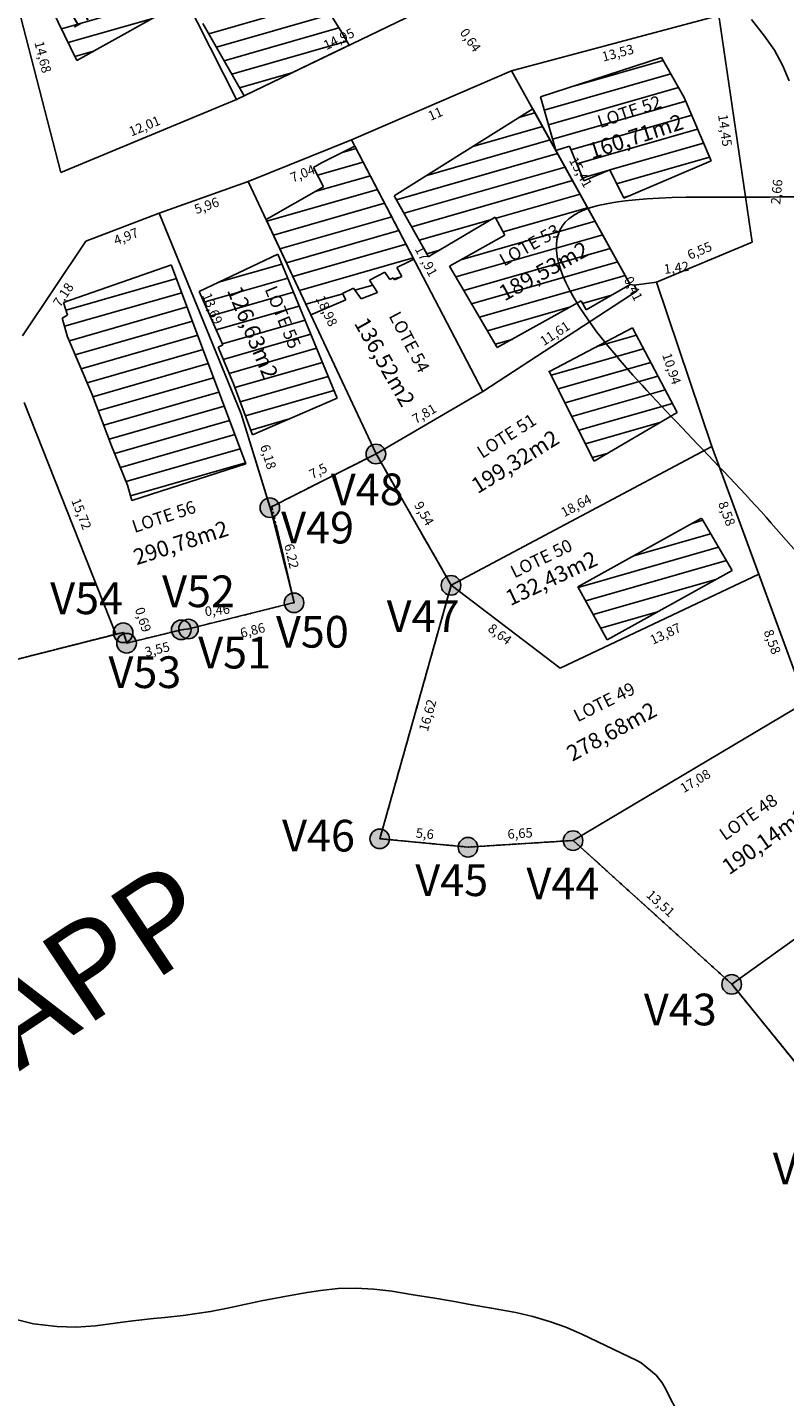
# Model space of a CAD drawing. Extents: x 285975 to 287989, y 1668958 to 1669544.
# Drawn here: x 287364 to 287412, y 1669072 to 1669159 of the extents above; entities that cross this region are included whole.
import ezdxf
from ezdxf.enums import TextEntityAlignment as Align

# ---------------------------------------------------------------- set-up
doc = ezdxf.new("R2010")
doc.units = 0
doc.header["$MEASUREMENT"] = 0
doc.linetypes.add('CONTÍNUA', pattern=[0])
doc.linetypes.add('DASHDOT2', pattern=[0.5, 0.25, -0.125, 0, -0.125])
for name, color, linetype in [('00-EDIFICAÇÕES', 2, 'CONTÍNUA'), ('00-EDIFICAÇÕES_HACH', 7, 'CONTÍNUA'), ('00-POLIGONAL_LOCAL', 5, 'CONTÍNUA'), ('00-TEXTO_DIMENSOES_LOTES', 251, 'CONTÍNUA'), ('00-TEXTO_LOTES', 2, 'CONTÍNUA'), ('00-TEXTO_ÁREA_LOTES', 130, 'CONTÍNUA'), ('AREA-INV', 70, 'CONTINUOUS'), ('PAVIMENTACAO_ASFALTICA_MFI', 10, 'CONTINUOUS'), ('PDDUA-COORD', 194, 'CONTINUOUS'), ('PONTO_COORDENADA', 11, 'CONTINUOUS')]:
    doc.layers.add(name, color=color, linetype=linetype)
doc.styles.add('ARIAL', font='Arial.ttf', dxfattribs={"height": 1.5})
doc.styles.add('PADRAO', font='Verdana.ttf')
doc.styles.get("Standard").update_dxf_attribs({"font": 'simplex.shx'})
doc.styles.add('STANDART', font='ROMANT.SHX')

msp = doc.modelspace()

# ---------------------------------------------------------------- hatches: boundary and pattern name
at = {"layer": 'PONTO_COORDENADA'}
h = msp.add_hatch(color=256, dxfattribs=at)
h.dxf.hatch_style = 1
edge = h.paths.add_edge_path()
edge.add_arc((287386.379, 1669131.891), 0.618, 0, 360)
h = msp.add_hatch(color=256, dxfattribs=at)
h.dxf.hatch_style = 1
edge = h.paths.add_edge_path()
edge.add_arc((287379.687, 1669128.503), 0.618, 0, 360)
h = msp.add_hatch(color=256, dxfattribs=at)
h.dxf.hatch_style = 1
edge = h.paths.add_edge_path()
edge.add_arc((287391.12, 1669123.607), 0.618, 0, 360)
h = msp.add_hatch(color=256, dxfattribs=at)
h.dxf.hatch_style = 1
edge = h.paths.add_edge_path()
edge.add_arc((287381.213, 1669122.504), 0.618, 0, 360)
h = msp.add_hatch(color=256, dxfattribs=at)
h.dxf.hatch_style = 1
edge = h.paths.add_edge_path()
edge.add_arc((287370.431, 1669120.615), 0.618, 0, 360)
h = msp.add_hatch(color=256, dxfattribs=at)
h.dxf.hatch_style = 1
edge = h.paths.add_edge_path()
edge.add_arc((287374.093, 1669120.799), 0.618, 0, 360)
h = msp.add_hatch(color=256, dxfattribs=at)
h.dxf.hatch_style = 1
edge = h.paths.add_edge_path()
edge.add_arc((287374.553, 1669120.849), 0.618, 0, 360)
h = msp.add_hatch(color=256, dxfattribs=at)
h.dxf.hatch_style = 1
edge = h.paths.add_edge_path()
edge.add_arc((287370.642, 1669119.954), 0.618, 0, 360)
h = msp.add_hatch(color=256, dxfattribs=at)
h.dxf.hatch_style = 1
edge = h.paths.add_edge_path()
edge.add_arc((287386.619, 1669107.613), 0.618, 0, 360)
h = msp.add_hatch(color=256, dxfattribs=at)
h.dxf.hatch_style = 1
edge = h.paths.add_edge_path()
edge.add_arc((287392.19, 1669107.082), 0.618, 0, 360)
h = msp.add_hatch(color=256, dxfattribs=at)
h.dxf.hatch_style = 1
edge = h.paths.add_edge_path()
edge.add_arc((287398.824, 1669107.5), 0.618, 0, 360)
h = msp.add_hatch(color=256, dxfattribs=at)
h.dxf.hatch_style = 1
edge = h.paths.add_edge_path()
edge.add_arc((287408.835, 1669098.432), 0.618, 0, 360)

# ---------------------------------------------------------------- linework, layer by layer
at = {"layer": '00-EDIFICAÇÕES'}
for p, q in [((287367.494, 1669156.722, 141.051), (287363.325, 1669165.31, 141.051)), ((287384.263, 1669158.428, 141.051), (287382.002, 1669162.063, 141.051)), ((287374.393, 1669160.561, 141.051), (287367.494, 1669156.722, 141.051)), ((287375.467, 1669159.039, 141.051), (287378.056, 1669154.481, 141.051)), ((287384.703, 1669157.684, 141.051), (287384.261, 1669158.431, 141.051)), ((287378.056, 1669154.481, 141.051), (287384.703, 1669157.684, 141.051)), ((287404.405, 1669156.897, 141.051), (287396.77, 1669154.418, 141.051)), ((287405.84, 1669154.391, 141.051), (287404.405, 1669156.897, 141.051)), ((287396.77, 1669154.418, 141.051), (287397.736, 1669151.042, 141.051)), ((287407.534, 1669150.388, 141.051), (287405.84, 1669154.391, 141.051)), ((287387.537, 1669148.179, 141.051), (287396.277, 1669153.667, 141.051)), ((287396.277, 1669153.667, 141.051), (287402.432, 1669142.59, 141.051)), ((287382.948, 1669150.249, 141.051), (287385.052, 1669151.316, 141.051)), ((287385.052, 1669151.316, 141.051), (287388.779, 1669144.18, 141.051)), ((287397.736, 1669151.042, 141.051), (287398.6, 1669151.313, 141.051)), ((287398.6, 1669151.313, 141.051), (287399.51, 1669149.126, 141.051)), ((287382.431, 1669149.965, 141.051), (287382.948, 1669150.249, 141.051)), ((287383.078, 1669148.741, 141.051), (287382.431, 1669149.965, 141.051)), ((287399.51, 1669149.126, 141.051), (287401.139, 1669149.812, 141.051)), ((287401.139, 1669149.812, 141.051), (287402.03, 1669148.021, 141.051)), ((287402.03, 1669148.021, 141.051), (287407.534, 1669150.388, 141.051)), ((287379.444, 1669146.69, 141.051), (287383.078, 1669148.741, 141.051)), ((287389.702, 1669144.336, 141.051), (287387.537, 1669148.179, 141.051)), ((287382.275, 1669140.662, 141.051), (287379.444, 1669146.69, 141.051)), ((287393.917, 1669146.841, 141.051), (287389.898, 1669144.453, 141.051)), ((287394.517, 1669145.692, 141.051), (287393.917, 1669146.841, 141.051)), ((287391.025, 1669143.742, 141.051), (287394.517, 1669145.692, 141.051)), ((287388.395, 1669143.99, 141.051), (287387.691, 1669143.661, 141.051)), ((287387.691, 1669143.661, 141.051), (287388.018, 1669143.097, 141.051)), ((287388.779, 1669144.18, 141.051), (287388.395, 1669143.99, 141.051)), ((287394.038, 1669138.603, 141.051), (287391.025, 1669143.742, 141.051)), ((287386.954, 1669143.365, 141.051), (287385.983, 1669142.866, 141.051)), ((287385.983, 1669142.866, 141.051), (287386.479, 1669142.086, 141.051)), ((287387.249, 1669142.901, 141.051), (287386.954, 1669143.365, 141.051)), ((287387.475, 1669142.999, 141.051), (287387.249, 1669142.901, 141.051)), ((287387.559, 1669142.881, 141.051), (287387.475, 1669142.999, 141.051)), ((287388.018, 1669143.097, 141.051), (287387.559, 1669142.881, 141.051)), ((287384.959, 1669142.352, 141.051), (287384.279, 1669142.013, 141.051)), ((287384.279, 1669142.013, 141.051), (287384.487, 1669141.613, 141.051)), ((287385.45, 1669141.687, 141.051), (287384.959, 1669142.352, 141.051)), ((287386.479, 1669142.086, 141.051), (287385.45, 1669141.687, 141.051)), ((287402.432, 1669142.59, 141.051), (287399.653, 1669140.994, 141.051)), ((287384.487, 1669141.613, 141.051), (287382.275, 1669140.662, 141.051)), ((287399.329, 1669141.544, 141.051), (287394.038, 1669138.603, 141.051)), ((287399.653, 1669140.994, 141.051), (287399.329, 1669141.544, 141.051))]:
    msp.add_line(p, q, dxfattribs=at)
at = {"layer": '00-EDIFICAÇÕES', "color": 2}
for p, q in [((287380.195, 1669144.496, 141.051), (287375.223, 1669142.151, 141.051)), ((287383.932, 1669135.419, 141.051), (287380.195, 1669144.496, 141.051)), ((287373.474, 1669143.824, 141.051), (287366.671, 1669141.44, 141.051)), ((287378.162, 1669131.274, 141.051), (287373.489, 1669143.785, 141.051)), ((287389.898, 1669144.453, 141.051), (287389.702, 1669144.336, 141.051)), ((287375.223, 1669142.151, 141.051), (287376.727, 1669138.774, 141.051)), ((287366.671, 1669141.44, 141.051), (287366.923, 1669140.642, 141.051)), ((287366.923, 1669140.642, 141.051), (287366.583, 1669140.464, 141.051)), ((287366.583, 1669140.464, 141.051), (287366.925, 1669139.291, 141.051)), ((287366.925, 1669139.291, 141.051), (287368.442, 1669135.697, 141.051)), ((287402.574, 1669139.852, 141.051), (287397.326, 1669137.103, 141.051)), ((287405.399, 1669134.511, 141.051), (287402.574, 1669139.852, 141.051)), ((287376.424, 1669138.629, 141.051), (287377.387, 1669136.312, 141.051)), ((287376.727, 1669138.774, 141.051), (287376.425, 1669138.63, 141.051)), ((287397.304, 1669137.147, 141.051), (287400.159, 1669131.449, 141.051)), ((287377.387, 1669136.312, 141.051), (287378.589, 1669133.105, 141.051)), ((287368.442, 1669135.697, 141.051), (287369.698, 1669132.415, 141.051)), ((287378.589, 1669133.105, 141.051), (287383.932, 1669135.419, 141.051)), ((287400.159, 1669131.449, 141.051), (287405.399, 1669134.511, 141.051)), ((287369.698, 1669132.415, 141.051), (287370.701, 1669129.927, 141.051)), ((287370.975, 1669128.963, 141.051), (287378.162, 1669131.274, 141.051)), ((287370.701, 1669129.927, 141.051), (287370.975, 1669128.963, 141.051)), ((287399.132, 1669123.507, 141.051), (287406.93, 1669127.847, 141.051)), ((287406.943, 1669127.824, 141.051), (287408.858, 1669124.551, 141.051)), ((287408.858, 1669124.551, 141.051), (287400.972, 1669120.173, 141.051)), ((287400.972, 1669120.173, 141.051), (287399.132, 1669123.507, 141.051))]:
    msp.add_line(p, q, dxfattribs=at)
at = {"layer": '00-EDIFICAÇÕES_HACH', "linetype": 'CONTINUOUS'}
for p, q in [((287366.528, 1669158.712, 141.051), (287374.213, 1669160.915, 141.051)), ((287375.827, 1669158.405, 141.051), (287382.999, 1669160.461, 141.051)), ((287366.95, 1669157.842, 141.051), (287372.225, 1669159.354, 141.051)), ((287376.311, 1669157.553, 141.051), (287383.522, 1669159.62, 141.051)), ((287376.795, 1669156.701, 141.051), (287384.045, 1669158.779, 141.051)), ((287377.279, 1669155.849, 141.051), (287384.555, 1669157.935, 141.051)), ((287367.373, 1669156.972, 141.051), (287368.552, 1669157.311, 141.051)), ((287398.939, 1669155.122, 141.051), (287404.507, 1669156.718, 141.051)), ((287377.763, 1669154.997, 141.051), (287381.129, 1669155.962, 141.051)), ((287397.01, 1669153.578, 141.051), (287404.995, 1669155.867, 141.051)), ((287397.272, 1669152.662, 141.051), (287405.482, 1669155.016, 141.051)), ((287397.534, 1669151.747, 141.051), (287405.939, 1669154.156, 141.051)), ((287395.4, 1669153.117, 141.051), (287396.42, 1669153.409, 141.051)), ((287398.693, 1669151.088, 141.051), (287406.313, 1669153.273, 141.051)), ((287392.497, 1669151.294, 141.051), (287396.895, 1669152.554, 141.051)), ((287399.062, 1669150.203, 141.051), (287406.687, 1669152.389, 141.051)), ((287389.594, 1669149.47, 141.051), (287397.37, 1669151.7, 141.051)), ((287401.141, 1669149.808, 141.051), (287407.061, 1669151.505, 141.051)), ((287384.257, 1669150.913, 141.051), (287385.132, 1669151.164, 141.051)), ((287387.677, 1669147.93, 141.051), (287397.845, 1669150.845, 141.051)), ((287401.572, 1669148.941, 141.051), (287407.436, 1669150.622, 141.051)), ((287382.691, 1669149.473, 141.051), (287385.582, 1669150.302, 141.051)), ((287388.158, 1669147.077, 141.051), (287398.32, 1669149.99, 141.051)), ((287399.43, 1669149.318, 141.051), (287401.106, 1669149.798, 141.051)), ((287382.547, 1669148.441, 141.051), (287386.032, 1669149.44, 141.051)), ((287388.638, 1669146.224, 141.051), (287398.795, 1669149.136, 141.051)), ((287379.497, 1669146.576, 141.051), (287386.482, 1669148.578, 141.051)), ((287393.96, 1669146.759, 141.051), (287399.27, 1669148.281, 141.051)), ((287402.004, 1669148.074, 141.051), (287402.451, 1669148.202, 141.051)), ((287379.908, 1669145.703, 141.051), (287386.932, 1669147.717, 141.051)), ((287394.41, 1669145.897, 141.051), (287399.745, 1669147.426, 141.051)), ((287380.318, 1669144.83, 141.051), (287387.382, 1669146.855, 141.051)), ((287389.119, 1669145.371, 141.051), (287393.609, 1669146.658, 141.051)), ((287391.736, 1669144.139, 141.051), (287400.22, 1669146.571, 141.051)), ((287380.728, 1669143.956, 141.051), (287387.832, 1669145.993, 141.051)), ((287391.425, 1669143.059, 141.051), (287400.695, 1669145.717, 141.051)), ((287381.138, 1669143.083, 141.051), (287388.282, 1669145.131, 141.051)), ((287389.6, 1669144.518, 141.051), (287390.387, 1669144.744, 141.051)), ((287391.922, 1669142.211, 141.051), (287401.17, 1669144.862, 141.051)), ((287376.453, 1669142.731, 141.051), (287380.45, 1669143.877, 141.051)), ((287381.548, 1669142.21, 141.051), (287388.732, 1669144.269, 141.051)), ((287392.42, 1669141.363, 141.051), (287401.645, 1669144.007, 141.051)), ((287366.823, 1669140.961, 141.051), (287373.797, 1669142.96, 141.051)), ((287375.525, 1669141.474, 141.051), (287380.815, 1669142.99, 141.051)), ((287387.523, 1669142.932, 141.051), (287387.889, 1669143.037, 141.051)), ((287392.917, 1669140.515, 141.051), (287402.12, 1669143.153, 141.051)), ((287366.735, 1669139.945, 141.051), (287374.131, 1669142.065, 141.051)), ((287375.916, 1669140.595, 141.051), (287381.18, 1669142.104, 141.051)), ((287381.959, 1669141.337, 141.051), (287384.284, 1669142.003, 141.051)), ((287385.054, 1669142.224, 141.051), (287386.185, 1669142.548, 141.051)), ((287399.421, 1669141.388, 141.051), (287401.254, 1669141.914, 141.051)), ((287367.032, 1669139.039, 141.051), (287374.465, 1669141.17, 141.051)), ((287376.307, 1669139.716, 141.051), (287381.545, 1669141.218, 141.051)), ((287393.415, 1669139.666, 141.051), (287398.652, 1669141.168, 141.051)), ((287367.405, 1669138.155, 141.051), (287374.8, 1669140.275, 141.051)), ((287376.698, 1669138.838, 141.051), (287381.91, 1669140.332, 141.051)), ((287367.778, 1669137.271, 141.051), (287375.134, 1669139.38, 141.051)), ((287376.743, 1669137.86, 141.051), (287382.275, 1669139.445, 141.051)), ((287400.327, 1669138.675, 141.051), (287402.819, 1669139.39, 141.051)), ((287368.15, 1669136.387, 141.051), (287375.469, 1669138.485, 141.051)), ((287377.111, 1669136.974, 141.051), (287382.64, 1669138.559, 141.051)), ((287393.912, 1669138.818, 141.051), (287394.973, 1669139.122, 141.051)), ((287397.449, 1669136.859, 141.051), (287403.274, 1669138.529, 141.051)), ((287368.517, 1669135.501, 141.051), (287375.803, 1669137.59, 141.051)), ((287377.471, 1669136.087, 141.051), (287383.004, 1669137.673, 141.051)), ((287397.883, 1669135.993, 141.051), (287403.729, 1669137.669, 141.051)), ((287368.858, 1669134.608, 141.051), (287376.137, 1669136.695, 141.051)), ((287377.807, 1669135.192, 141.051), (287383.369, 1669136.787, 141.051)), ((287398.317, 1669135.126, 141.051), (287404.184, 1669136.808, 141.051)), ((287378.142, 1669134.297, 141.051), (287383.734, 1669135.9, 141.051)), ((287398.751, 1669134.26, 141.051), (287404.639, 1669135.948, 141.051)), ((287369.2, 1669133.716, 141.051), (287376.472, 1669135.8, 141.051)), ((287399.185, 1669133.394, 141.051), (287405.094, 1669135.087, 141.051)), ((287369.542, 1669132.823, 141.051), (287376.806, 1669134.905, 141.051)), ((287369.893, 1669131.932, 141.051), (287377.14, 1669134.01, 141.051)), ((287378.477, 1669133.402, 141.051), (287380.837, 1669134.079, 141.051)), ((287399.619, 1669132.527, 141.051), (287404.302, 1669133.87, 141.051)), ((287370.251, 1669131.044, 141.051), (287377.475, 1669133.115, 141.051)), ((287370.609, 1669130.156, 141.051), (287377.809, 1669132.22, 141.051)), ((287400.053, 1669131.661, 141.051), (287400.972, 1669131.924, 141.051)), ((287370.894, 1669129.247, 141.051), (287378.143, 1669131.325, 141.051)), ((287406.337, 1669127.517, 141.051), (287407.01, 1669127.71, 141.051)), ((287402.665, 1669125.474, 141.051), (287407.506, 1669126.861, 141.051)), ((287399.149, 1669123.475, 141.051), (287408.003, 1669126.013, 141.051)), ((287399.622, 1669122.619, 141.051), (287408.5, 1669125.164, 141.051)), ((287400.094, 1669121.764, 141.051), (287407.833, 1669123.982, 141.051)), ((287400.566, 1669120.908, 141.051), (287404.144, 1669121.934, 141.051))]:
    msp.add_line(p, q, dxfattribs=at)
at = {"layer": '00-POLIGONAL_LOCAL'}
for p, q in [((287370.905, 1669167.451, 141.051), (287377.585, 1669154.254, 141.051)), ((287377.585, 1669154.254, 141.051), (287370.905, 1669167.451, 141.051)), ((287370.905, 1669167.451, 141.051), (287377.585, 1669154.254, 141.051)), ((287366.49, 1669149.649, 141.051), (287362.841, 1669163.864, 141.051)), ((287362.841, 1669163.864, 141.051), (287366.49, 1669149.649, 141.051)), ((287377.585, 1669154.254, 141.051), (287391.052, 1669160.743, 141.051)), ((287377.585, 1669154.254, 141.051), (287391.052, 1669160.743, 141.051)), ((287408.02, 1669159.552, 141.051), (287394.948, 1669156.058, 141.051)), ((287408.02, 1669159.552, 141.051), (287394.948, 1669156.058, 141.051)), ((287410.135, 1669145.262, 141.051), (287408.02, 1669159.552, 141.051)), ((287410.135, 1669145.262, 141.051), (287408.02, 1669159.552, 141.051)), ((287394.948, 1669156.058, 141.051), (287384.848, 1669151.707, 141.051)), ((287394.948, 1669156.058, 141.051), (287384.848, 1669151.707, 141.051)), ((287402.432, 1669142.59, 141.051), (287394.948, 1669156.058, 141.051)), ((287394.948, 1669156.058, 141.051), (287402.432, 1669142.59, 141.051)), ((287402.432, 1669142.59, 141.051), (287394.948, 1669156.058, 141.051)), ((287366.49, 1669149.649, 141.051), (287377.585, 1669154.254, 141.051)), ((287366.49, 1669149.649, 141.051), (287377.585, 1669154.254, 141.051)), ((287384.848, 1669151.707, 141.051), (287378.322, 1669149.079, 141.051)), ((287384.848, 1669151.707, 141.051), (287378.322, 1669149.079, 141.051)), ((287393.139, 1669135.829, 141.051), (287384.848, 1669151.707, 141.051)), ((287384.848, 1669151.707, 141.051), (287393.139, 1669135.829, 141.051)), ((287393.139, 1669135.829, 141.051), (287384.848, 1669151.707, 141.051)), ((287378.322, 1669149.079, 141.051), (287372.704, 1669147.091, 141.051)), ((287378.322, 1669149.079, 141.051), (287372.704, 1669147.091, 141.051)), ((287378.322, 1669149.079, 141.051), (287386.391, 1669131.901, 141.051)), ((287378.322, 1669149.079, 141.051), (287386.391, 1669131.901, 141.051)), ((287386.391, 1669131.901, 141.051), (287378.322, 1669149.079, 141.051)), ((287372.704, 1669147.091, 141.051), (287368.066, 1669145.309, 141.051)), ((287372.704, 1669147.091, 141.051), (287368.066, 1669145.309, 141.051)), ((287377.869, 1669134.416, 141.051), (287372.704, 1669147.091, 141.051)), ((287372.704, 1669147.091, 141.051), (287377.869, 1669134.416, 141.051)), ((287377.869, 1669134.416, 141.051), (287372.704, 1669147.091, 141.051)), ((287368.066, 1669145.309, 141.051), (287364.069, 1669139.348, 141.051)), ((287368.066, 1669145.309, 141.051), (287364.069, 1669139.348, 141.051)), ((287404.095, 1669142.726, 141.051), (287410.135, 1669145.262, 141.051)), ((287404.095, 1669142.726, 141.051), (287410.135, 1669145.262, 141.051)), ((287402.863, 1669142.174, 141.051), (287393.139, 1669135.829, 141.051)), ((287393.139, 1669135.829, 141.051), (287402.863, 1669142.174, 141.051)), ((287402.863, 1669142.174, 141.051), (287393.139, 1669135.829, 141.051)), ((287402.432, 1669142.59, 141.051), (287402.683, 1669142.542, 141.051)), ((287402.432, 1669142.59, 141.051), (287402.683, 1669142.542, 141.051)), ((287402.683, 1669142.542, 141.051), (287402.432, 1669142.59, 141.051)), ((287402.683, 1669142.542, 141.051), (287404.095, 1669142.726, 141.051)), ((287402.683, 1669142.542, 141.051), (287404.095, 1669142.726, 141.051)), ((287404.095, 1669142.726, 141.051), (287402.683, 1669142.542, 141.051)), ((287402.863, 1669142.174, 141.051), (287402.683, 1669142.542, 141.051)), ((287402.683, 1669142.542, 141.051), (287402.863, 1669142.174, 141.051)), ((287402.863, 1669142.174, 141.051), (287402.683, 1669142.542, 141.051)), ((287407.59, 1669132.359, 141.051), (287404.095, 1669142.726, 141.051)), ((287407.59, 1669132.359, 141.051), (287404.095, 1669142.726, 141.051)), ((287386.391, 1669131.901, 141.051), (287393.139, 1669135.829, 141.051)), ((287386.391, 1669131.901, 141.051), (287393.139, 1669135.829, 141.051)), ((287393.139, 1669135.829, 141.051), (287386.391, 1669131.901, 141.051)), ((287364.184, 1669135.138, 141.051), (287369.972, 1669120.527, 141.051)), ((287364.184, 1669135.138, 141.051), (287369.972, 1669120.527, 141.051)), ((287369.972, 1669120.527, 141.051), (287364.184, 1669135.138, 141.051)), ((287380.212, 1669126.858, 141.051), (287377.869, 1669134.416, 141.051)), ((287377.869, 1669134.416, 141.051), (287379.7, 1669128.513, 141.051)), ((287380.212, 1669126.858, 141.051), (287377.869, 1669134.416, 141.051)), ((287386.391, 1669131.901, 141.051), (287379.7, 1669128.513, 141.051)), ((287379.7, 1669128.513, 141.051), (287386.391, 1669131.901, 141.051)), ((287391.132, 1669123.617, 141.051), (287386.391, 1669131.901, 141.051)), ((287386.391, 1669131.901, 141.051), (287391.132, 1669123.617, 141.051)), ((287407.59, 1669132.359, 141.051), (287391.132, 1669123.617, 141.051)), ((287391.132, 1669123.617, 141.051), (287407.59, 1669132.359, 141.051)), ((287407.59, 1669132.359, 141.051), (287391.132, 1669123.617, 141.051)), ((287413.512, 1669116.244, 141.051), (287407.59, 1669132.359, 141.051)), ((287410.551, 1669124.301, 141.051), (287407.59, 1669132.359, 141.051)), ((287381.225, 1669122.514, 141.051), (287380.212, 1669126.858, 141.051)), ((287381.225, 1669122.514, 141.051), (287380.212, 1669126.858, 141.051)), ((287398.007, 1669118.382, 141.051), (287410.551, 1669124.301, 141.051)), ((287398.007, 1669118.382, 141.051), (287410.551, 1669124.301, 141.051)), ((287410.551, 1669124.301, 141.051), (287398.007, 1669118.382, 141.051)), ((287413.512, 1669116.244, 141.051), (287410.551, 1669124.301, 141.051)), ((287386.631, 1669107.623, 141.051), (287391.132, 1669123.617, 141.051)), ((287391.132, 1669123.617, 141.051), (287386.631, 1669107.623, 141.051)), ((287391.132, 1669123.617, 141.051), (287398.007, 1669118.382, 141.051)), ((287391.132, 1669123.617, 141.051), (287398.007, 1669118.382, 141.051)), ((287398.007, 1669118.382, 141.051), (287391.132, 1669123.617, 141.051)), ((287374.565, 1669120.859, 141.051), (287381.225, 1669122.514, 141.051)), ((287374.565, 1669120.859, 141.051), (287381.225, 1669122.514, 141.051)), ((287369.972, 1669120.527, 141.051), (287354.215, 1669116.531, 141.051)), ((287354.215, 1669116.531, 141.051), (287369.972, 1669120.527, 141.051)), ((287369.972, 1669120.527, 141.051), (287370.443, 1669120.625, 141.051)), ((287369.972, 1669120.527, 141.051), (287370.443, 1669120.625, 141.051)), ((287370.443, 1669120.625, 141.051), (287370.654, 1669119.964, 141.051)), ((287370.443, 1669120.625, 141.051), (287370.654, 1669119.964, 141.051)), ((287370.654, 1669119.964, 141.051), (287374.106, 1669120.809, 141.051)), ((287370.654, 1669119.964, 141.051), (287374.106, 1669120.809, 141.051)), ((287374.106, 1669120.809, 141.051), (287374.565, 1669120.859, 141.051)), ((287374.106, 1669120.809, 141.051), (287374.565, 1669120.859, 141.051)), ((287413.512, 1669116.244, 141.051), (287398.837, 1669107.51, 141.051)), ((287398.837, 1669107.51, 141.051), (287413.512, 1669116.244, 141.051)), ((287413.512, 1669116.244, 141.051), (287398.837, 1669107.51, 141.051)), ((287392.202, 1669107.092, 141.051), (287386.631, 1669107.623, 141.051)), ((287386.631, 1669107.623, 141.051), (287392.202, 1669107.092, 141.051)), ((287398.837, 1669107.51, 141.051), (287392.202, 1669107.092, 141.051)), ((287392.202, 1669107.092, 141.051), (287398.837, 1669107.51, 141.051)), ((287408.847, 1669098.442, 141.051), (287398.837, 1669107.51, 141.051)), ((287398.837, 1669107.51, 141.051), (287408.847, 1669098.442, 141.051)), ((287419.901, 1669106.376, 141.051), (287408.847, 1669098.442, 141.051)), ((287408.847, 1669098.442, 141.051), (287419.901, 1669106.376, 141.051)), ((287419.901, 1669106.376, 141.051), (287408.847, 1669098.442, 141.051)), ((287416.982, 1669088.421, 141.051), (287408.847, 1669098.442, 141.051)), ((287408.847, 1669098.442, 141.051), (287416.982, 1669088.421, 141.051))]:
    msp.add_line(p, q, dxfattribs=at)
at = {"layer": '00-POLIGONAL_LOCAL', "color": 6, "linetype": 'DASHDOT2'}
for p, q in [((287379.813, 1669128.57, 141.051), (287386.391, 1669131.901, 141.051)), ((287391.132, 1669123.617, 141.051), (287386.391, 1669131.901, 141.051)), ((287386.391, 1669131.901, 141.051), (287391.132, 1669123.617, 141.051)), ((287381.225, 1669122.514, 141.051), (287379.813, 1669128.57, 141.051)), ((287381.225, 1669122.514, 141.051), (287380.212, 1669126.858, 141.051)), ((287386.631, 1669107.623, 141.051), (287391.132, 1669123.617, 141.051)), ((287391.132, 1669123.617, 141.051), (287386.631, 1669107.623, 141.051)), ((287374.565, 1669120.859, 141.051), (287381.225, 1669122.514, 141.051)), ((287374.565, 1669120.859, 141.051), (287381.225, 1669122.514, 141.051)), ((287369.972, 1669120.527, 141.051), (287354.215, 1669116.531, 141.051)), ((287354.215, 1669116.531, 141.051), (287369.972, 1669120.527, 141.051)), ((287369.972, 1669120.527, 141.051), (287370.443, 1669120.625, 141.051)), ((287369.972, 1669120.527, 141.051), (287370.443, 1669120.625, 141.051)), ((287370.443, 1669120.625, 141.051), (287370.654, 1669119.964, 141.051)), ((287370.443, 1669120.625, 141.051), (287370.654, 1669119.964, 141.051)), ((287370.654, 1669119.964, 141.051), (287374.106, 1669120.809, 141.051)), ((287370.654, 1669119.964, 141.051), (287374.106, 1669120.809, 141.051)), ((287374.106, 1669120.809, 141.051), (287374.565, 1669120.859, 141.051)), ((287374.106, 1669120.809, 141.051), (287374.565, 1669120.859, 141.051)), ((287392.202, 1669107.092, 141.051), (287386.631, 1669107.623, 141.051)), ((287386.631, 1669107.623, 141.051), (287392.202, 1669107.092, 141.051)), ((287398.837, 1669107.51, 141.051), (287392.202, 1669107.092, 141.051)), ((287392.202, 1669107.092, 141.051), (287398.837, 1669107.51, 141.051)), ((287408.847, 1669098.442, 141.051), (287398.837, 1669107.51, 141.051)), ((287398.837, 1669107.51, 141.051), (287408.847, 1669098.442, 141.051)), ((287416.982, 1669088.421, 141.051), (287408.847, 1669098.442, 141.051)), ((287408.847, 1669098.442, 141.051), (287416.982, 1669088.421, 141.051))]:
    msp.add_line(p, q, dxfattribs=at)
at = {"layer": 'AREA-INV', "linetype": 'CONTINUOUS'}
msp.add_open_spline([(287634.825, 1669261.831, 141.051), (287627.943, 1669238.398, 141.051), (287603.546, 1669216.118, 141.051), (287580.404, 1669205.516, 141.051), (287549.949, 1669196.244, 141.051), (287526.705, 1669191.469, 141.051), (287509.266, 1669188.251, 141.051), (287484.692, 1669176.167, 141.051), (287463.159, 1669156.851, 141.051), (287425.417, 1669147.452, 141.051), (287403.53, 1669148.529, 141.051), (287396.268, 1669146.946, 141.051), (287399.31, 1669139.713, 141.051), (287411.172, 1669128.263, 141.051), (287420.119, 1669116.762, 141.051), (287427.609, 1669105.235, 141.051), (287438.065, 1669090.847, 141.051), (287433.946, 1669076.204, 141.051), (287432.716, 1669063.069, 141.051)], degree=3, dxfattribs=at)
at = {"layer": 'PAVIMENTACAO_ASFALTICA_MFI', "elevation": 236.051, "flags": 128}
for points in [[(287410.086, 1669159.297), (287410.914, 1669158.25), (287411.53, 1669157.371), (287412.037, 1669156.419), (287412.464, 1669155.426)], [(287405.617, 1669071.031), (287404.592, 1669073.034), (287404.437, 1669073.301), (287404.068, 1669073.785), (287403.115, 1669074.549), (287402.842, 1669074.694), (287399.381, 1669076.355), (287398.373, 1669076.798), (287397.346, 1669077.17), (287396.29, 1669077.482), (287395.215, 1669077.724), (287393.679, 1669078.007), (287392.445, 1669078.226), (287391.21, 1669078.444), (287389.976, 1669078.653), (287388.732, 1669078.852), (287387.377, 1669079.068), (287386.254, 1669079.209), (287385.123, 1669079.269), (287383.993, 1669079.239), (287382.874, 1669079.12), (287382.036, 1669078.995), (287380.739, 1669078.773), (287379.153, 1669078.465), (287378.077, 1669078.246), (287377.01, 1669078.007), (287375.943, 1669077.789), (287374.217, 1669077.539), (287373.068, 1669077.419), (287372.339, 1669077.346), (287371.041, 1669077.203), (287370.382, 1669077.122), (287368.685, 1669076.892), (287367.466, 1669076.801), (287366.245, 1669076.84), (287364.771, 1669077.024), (287363.756, 1669077.277)]]:
    msp.add_lwpolyline(points, dxfattribs=at)
at = {"layer": 'PONTO_COORDENADA', "elevation": 141.051}
msp.add_lwpolyline([(287432.804, 1669071.481), (287428.663, 1669079.244), (287431.058, 1669087.918), (287416.982, 1669088.421), (287408.847, 1669098.442), (287398.837, 1669107.51), (287392.202, 1669107.092), (287386.631, 1669107.623), (287391.132, 1669123.617), (287386.391, 1669131.901), (287379.7, 1669128.513), (287381.225, 1669122.514), (287374.565, 1669120.859), (287374.106, 1669120.809), (287370.654, 1669119.964), (287370.443, 1669120.625), (287354.215, 1669116.531)], dxfattribs=at)
at = {"layer": 'PONTO_COORDENADA'}
for centre in [(287386.379, 1669131.891, 255.646), (287379.687, 1669128.503, 255.646), (287391.12, 1669123.607, 255.646), (287381.213, 1669122.504, 255.646), (287370.431, 1669120.615, 255.646), (287374.093, 1669120.799, 255.646), (287374.553, 1669120.849, 255.646), (287370.642, 1669119.954, 255.646), (287386.619, 1669107.613, 255.646), (287392.19, 1669107.082, 255.646), (287398.824, 1669107.5, 255.646), (287408.835, 1669098.432, 255.646)]:
    msp.add_circle(centre, 0.618, dxfattribs=at)

# ---------------------------------------------------------------- texts
at = {"layer": '00-TEXTO_DIMENSOES_LOTES', "char_height": 0.6, "attachment_point": 5, "style": 'PADRAO'}
for s, insert, rotation in [('14,95', (287384.075, 1669158.003, 141.051), 25.72682), ('0,64', (287392.286, 1669157.958, 141.051), 305.38034), ('14,68', (287365.289, 1669156.917, 141.051), 284.39602), ('13,53', (287401.667, 1669157.121, 141.051), 14.96355), ('12,01', (287371.805, 1669152.512, 141.051), 22.53977), ('11', (287390.157, 1669153.282, 141.051), 23.30738), ('14,45', (287408.341, 1669152.298, 141.051), 278.41828), ('15,41', (287399.235, 1669149.627, 141.051), 299.06138), ('7,04', (287381.784, 1669149.516, 141.051), 21.93247), ('2,66', (287411.752, 1669148.419, 141.051), 84.38451), ('5,96', (287375.723, 1669147.49, 141.051), 19.48578), ('4,97', (287370.638, 1669145.542, 141.051), 21.01764), ('17,91', (287389.486, 1669144.025, 141.051), 297.57261), ('6,55', (287406.838, 1669144.654, 141.051), 22.77965), ('1,42', (287405.353, 1669143.568, 141.051), 7.4074), ('0,41', (287402.562, 1669142.29, 141.051), 295.93707), ('7,18', (287366.713, 1669141.895, 141.051), 56.15909), ('13,69', (287375.992, 1669141.041, 141.051), 292.17393), ('18,98', (287383.205, 1669140.888, 141.051), 295.15999), ('11,61', (287397.719, 1669139.434, 141.051), 33.12704), ('10,94', (287404.973, 1669137.249, 141.051), 288.62945), ('7,81', (287389.471, 1669134.369, 141.051), 30.20038), ('6,18', (287379.512, 1669131.69, 141.051), 287.22507), ('7,5', (287382.77, 1669130.75, 141.051), 26.85562), ('15,72', (287367.724, 1669128.089, 141.051), 291.61062), ('9,54', (287389.353, 1669128.097, 141.051), 299.78718), ('18,64', (287399.054, 1669128.566, 141.051), 27.97779), ('8,58', (287408.454, 1669128.104, 141.051), 290.17717), ('6.22', (287380.985, 1669125.432, 141.051), 283.12227), ('0,69', (287371.615, 1669121.418, 141.051), 287.67952), ('0,46', (287376.38, 1669121.964, 141.051), 6.213), ('6,86', (287378.615, 1669120.696, 141.051), 13.95506), ('8,64', (287394.16, 1669120.46, 141.051), 322.71115), ('13,87', (287404.684, 1669120.483, 141.051), 25.2652), ('8,58', (287411.328, 1669120.014, 141.051), 290.17717), ('3,55', (287372.598, 1669119.497, 141.051), 13.7575), ('16,62', (287389.718, 1669115.385, 141.051), 74.28002), ('17,08', (287406.576, 1669111.201, 141.051), 30.75722), ('5,6', (287389.465, 1669107.866, 141.051), 354.55303), ('6,65', (287395.483, 1669107.883, 141.051), 3.60846), ('13,51', (287404.302, 1669103.484, 141.051), 317.82652)]:
    msp.add_mtext(s, dxfattribs=dict(at, insert=insert, rotation=rotation))
at = {"layer": '00-TEXTO_LOTES', "style": 'PADRAO'}
for s, rotation, p in [('LOTE 52', 18.8066, (287400.532, 1669152.44, 141.051)), ('LOTE 53', 29.28629, (287394.464, 1669143.709, 141.051)), ('LOTE 55', 292.43585, (287379.349, 1669142.289, 141.051)), ('LOTE 54', 297.84809, (287387.17, 1669140.605, 141.051)), ('LOTE 51', 32.53068, (287393.089, 1669131.58, 141.051)), ('LOTE 56', 18.47181, (287371.152, 1669126.901, 141.051)), ('LOTE 50', 25.76109, (287395.12, 1669124.037, 141.051)), ('LOTE 49', 26.45593, (287399.109, 1669114.964, 141.051)), ('LOTE 48', 35.11533, (287408.414, 1669107.468, 141.051))]:
    msp.add_text(s, height=0.8, rotation=rotation, dxfattribs=at).set_placement(p)
at = {"layer": '00-TEXTO_ÁREA_LOTES', "style": 'ARIAL'}
for s, rotation, p in [('175,65m2', 29.88733, (287367.261, 1669158.712, 141.051)), ('160,71m2', 18.24343, (287400.003, 1669150.487, 141.051)), ('189,53m2', 28.72312, (287394.499, 1669141.511, 141.051)), ('126,63m2', 292.46167, (287376.965, 1669142.222, 141.051)), ('136,52m2', 299.59679, (287384.976, 1669140.144, 141.051)), ('199,32m2', 31.96751, (287392.802, 1669129.349, 141.051)), ('290,78m2', 17.90864, (287371.277, 1669124.87, 141.051)), ('132,43m2', 25.19792, (287394.867, 1669122.288, 141.051)), ('278,68m2', 28.51678, (287398.773, 1669112.468, 141.051)), ('190,14m2', 34.93177, (287408.672, 1669105.304, 141.051))]:
    msp.add_text(s, height=1, rotation=rotation, dxfattribs=at).set_placement(p)
at = {"layer": 'PDDUA-COORD', "color": 2, "linetype": 'CONTINUOUS', "style": 'STANDART'}
msp.add_text('APP', height=6, rotation=33.69671, dxfattribs=at).set_placement((287369.003, 1669099.028), align=Align.MIDDLE)
at = {"layer": 'PONTO_COORDENADA', "char_height": 2, "attachment_point": 1}
for s, insert in [('{\\fArial|b0|i0|c0|p34;V48}', (287383.537, 1669130.659, 114.595)), ('{\\fArial|b0|i0|c0|p34;V49}', (287380.402, 1669128.246, -26.456)), ('{\\fArial|b0|i0|c0|p34;V54}', (287365.825, 1669123.786, -26.456)), ('{\\fArial|b0|i0|c0|p34;V52}', (287372.887, 1669124.228)), ('{\\fArial|b0|i0|c0|p34;V47}', (287387.061, 1669122.669, 114.595)), ('{\\fArial|b0|i0|c0|p34;V50}', (287380.072, 1669121.676, -26.456)), ('{\\fArial|b0|i0|c0|p34;V51}', (287375.165, 1669120.36, -26.456)), ('{\\fArial|b0|i0|c0|p34;V53}', (287369.501, 1669119.126, -26.456)), ('{\\fArial|b0|i0|c0|p34;V46}', (287380.46, 1669108.815, 114.595)), ('{\\fArial|b0|i0|c0|p34;V45}', (287388.869, 1669106.003, 114.595)), ('{\\fArial|b0|i0|c0|p34;V44}', (287395.882, 1669105.79)), ('{\\fArial|b0|i0|c0|p34;V43}', (287403.293, 1669097.846, 114.595)), ('{\\fArial|b0|i0|c0|p34;V42}', (287411.428, 1669087.825, 114.595))]:
    msp.add_mtext_dynamic_manual_height_columns(s, width=3.62233, gutter_width=1, heights=[0], dxfattribs=dict(at, insert=insert))

doc.saveas('drawing.dxf')
